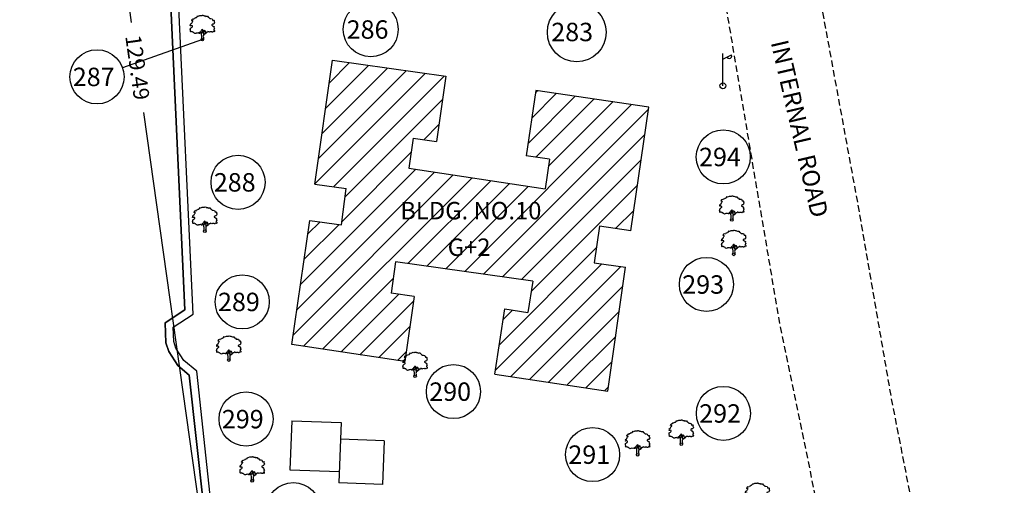
# Model space of a CAD drawing. Units: metres. Extents: x 349 to 849, y 510 to 784.
# Drawn here: x 378 to 434, y 586 to 613 of the extents above; entities that cross this region are included whole.
import ezdxf
from ezdxf.enums import TextEntityAlignment as Align

# ---------------------------------------------------------------- set-up
doc = ezdxf.new("R2010")
doc.units = ezdxf.units.M
doc.header["$LTSCALE"] = 50
doc.header["$MEASUREMENT"] = 0
doc.linetypes.add('DASHED2', pattern=[0.375, 0.25, -0.125])
for name, color, linetype in [('BO', 2, 'Continuous'), ('DIM', 8, 'Continuous'), ('footpath', 24, 'Continuous'), ('HATCH', 8, 'Continuous'), ('LP', 30, 'Continuous'), ('STRU', 6, 'Continuous'), ('TEXT', 7, 'Continuous'), ('TREE', 94, 'Continuous'), ('WALL', 5, 'Continuous')]:
    doc.layers.add(name, color=color, linetype=linetype)
doc.styles.add('AUDIT_D_091202190503-0', font='txt')
doc.dimstyles.get("Standard").update_dxf_attribs({"dimscale": 0.5, "dimtxt": 1.8, "dimasz": 1, "dimexe": 1, "dimexo": 1, "dimgap": 1, "dimtad": 0, "dimzin": 0, "dimdsep": 46, "dimtxsty": 'Standard', "dimblk": 'OBLIQUE', "dimcen": 0, "dimclrd": 256, "dimclre": 256, "dimclrt": 7, "dimadec": 0, "dimazin": 0, "dimtfac": 1, "dimtofl": 0, "dimtmove": 0, "dimatfit": 3, "dimldrblk": 'OBLIQUE', "dimfxl": 1, "dimtolj": 1, "dimtzin": 0, "dimlwd": -1, "dimlwe": -1, "dimarcsym": 0})

# ---------------------------------------------------------------- blocks, each defined once
blk = doc.blocks.new('LP')
at = {"layer": 'LP', "ltscale": 500}
for p, q in [((0, 0), (0, 0.941)), ((0, 0.777), (0.254, 0.906))]:
    blk.add_line(p, q, dxfattribs=at)
for centre, major_axis, start_param, end_param in [((0.189, 0.87), (-0.0522, 0.0522), 1.210367, 4.441467), ((0, 0), (0.0606, 0.0606), 5.497787, 11.780972)]:
    blk.add_ellipse(centre, major_axis=major_axis, ratio=1, start_param=start_param, end_param=end_param, dxfattribs=at)
blk = doc.blocks.new('J1')
at = {"layer": 'TREE'}
for points in [[(-0.2, 0.07), (-0.11, 0.29), (-0.11, 0.62), (-0.13, 0.75), (-0.15, 0.93), (-0.24, 1.03), (-0.38, 1.1), (-0.43, 1.19), (-0.5, 1.16), (-0.45, 1.08), (-0.44, 1.01), (-0.55, 1.01), (-0.71, 1.1), (-0.86, 1.06), (-1.01, 1.07), (-1.09, 1.01), (-1.23, 0.98), (-1.28, 1.03), (-1.4, 1.09), (-1.45, 1.17), (-1.51, 1.24), (-1.58, 1.21), (-1.65, 1.26), (-1.73, 1.32), (-1.84, 1.29), (-1.92, 1.27), (-1.96, 1.3), (-1.98, 1.43), (-1.96, 1.53), (-2, 1.59), (-1.98, 1.75), (-1.97, 1.86), (-1.87, 1.93), (-1.79, 2), (-1.7, 2.05), (-1.65, 2.13), (-1.65, 2.24), (-1.8, 2.27), (-1.81, 2.36), (-1.86, 2.33), (-1.93, 2.26), (-1.99, 2.26), (-1.96, 2.4), (-1.97, 2.5), (-1.84, 2.64), (-1.76, 2.67), (-1.7, 2.82), (-1.65, 2.93), (-1.57, 2.99), (-1.55, 3.06), (-1.64, 3.11), (-1.75, 3.09), (-1.79, 3.11), (-1.76, 3.15), (-1.7, 3.23), (-1.68, 3.32), (-1.62, 3.37), (-1.5, 3.42), (-1.43, 3.36), (-1.34, 3.49), (-1.15, 3.54), (-1.08, 3.64), (-0.97, 3.62), (-0.85, 3.71), (-0.75, 3.87), (-0.64, 3.83), (-0.4, 3.93), (-0.33, 3.95), (-0.21, 3.94), (-0.16, 3.94), (-0.03, 3.95), (0.04, 3.99), (0.09, 3.98), (0.22, 3.95), (0.25, 3.92), (0.33, 3.91), (0.47, 3.88), (0.6, 3.81), (0.68, 3.84), (0.84, 3.84), (0.95, 3.66), (1, 3.68), (1.08, 3.62), (1.22, 3.46), (1.4, 3.46), (1.59, 3.42), (1.64, 3.28), (1.72, 3.15), (1.89, 3.18), (1.94, 3.11), (1.92, 3.01), (1.92, 2.94), (1.96, 2.9), (2, 2.76), (1.93, 2.66), (1.86, 2.53), (1.74, 2.5), (1.57, 2.4), (1.57, 2.35), (1.59, 2.31), (1.74, 2.22), (1.78, 2.21), (1.85, 2.16), (1.92, 2.12), (1.87, 1.98), (1.93, 1.93), (1.96, 1.88), (2, 1.76), (1.9, 1.69), (1.89, 1.6), (2.01, 1.49), (1.99, 1.43), (1.98, 1.34), (1.94, 1.24), (1.84, 1.3), (1.78, 1.31), (1.67, 1.21), (1.57, 1.22), (1.53, 1.27), (1.25, 1.25), (1.17, 1.19), (1.06, 1.28), (0.9, 1.31), (0.87, 1.24), (0.85, 1.19), (0.79, 1.19), (0.73, 1.2), (0.65, 1.16), (0.57, 1.17), (0.51, 1.23), (0.5, 1.33), (0.44, 1.43), (0.35, 1.47), (0.25, 1.44), (0.17, 1.44), (0.13, 1.5), (0.07, 1.61), (-0.02, 1.66), (-0.02, 1.63), (-0.12, 1.59), (-0.15, 1.52), (-0.22, 1.41), (-0.28, 1.38), (-0.32, 1.28), (-0.43, 1.19)], [(-0.11, 1.58), (-0.09, 1.52), (-0.05, 1.44), (-0.03, 1.36), (-0.02, 1.3), (-0.02, 1.26), (-0.02, 1.21), (-0.03, 1.14), (-0.06, 1.1), (-0.12, 1.11), (-0.18, 1.14), (-0.23, 1.16), (-0.3, 1.2), (-0.37, 1.23)], [(0.21, 1.43), (0.16, 1.38), (0.15, 1.32), (0.09, 1.33), (0.06, 1.4), (0.04, 1.47), (-0.02, 1.61)], [(0.35, 1.45), (0.25, 1.36), (0.22, 1.28), (0.18, 1.21), (0.16, 1.12), (0.15, 1.05), (0.14, 0.96), (0.15, 0.94), (0.2, 0.92), (0.24, 0.92), (0.31, 0.94), (0.45, 0.99), (0.48, 1.04), (0.53, 1.11), (0.56, 1.16)], [(0.65, 1.16), (0.62, 1.07), (0.57, 0.98), (0.31, 0.82), (0.24, 0.81), (0.19, 0.73), (0.17, 0.66), (0.15, 0.47), (0.16, 0.36), (0.19, 0.17), (0.21, 0)]]:
    blk.add_lwpolyline(points, dxfattribs=at)
blk.add_circle((0, 0), 0.206, dxfattribs=at)
blk = doc.blocks.new('_Oblique')
at = {"color": 0, "linetype": 'ByBlock', "lineweight": -2}
blk.add_line((-0.5, -0.5), (0.5, 0.5), dxfattribs=at)
blk = doc.blocks.new('*D8')
at = {"layer": 'Defpoints', "color": 0, "transparency": 16777216}
for p in [(379.165, 675.033), (397.186, 546.808), (393.446, 546.282)]:
    blk.add_point(p, dxfattribs=at)
at = {"layer": 'DIM', "transparency": 16777216}
for p, q in [((378.67, 674.963), (374.93, 674.438)), ((375.425, 674.507), (384.074, 612.97)), ((393.446, 546.282), (384.797, 607.82)), ((396.691, 546.738), (392.951, 546.213))]:
    blk.add_line(p, q, dxfattribs=at)
at = {"layer": 'DIM', "transparency": 16777216, "xscale": 0.5, "yscale": 0.5, "zscale": 0.5}
for p, rotation in [((375.425, 674.507), 98.00003347018298), ((393.446, 546.282), 278.000033470183)]:
    blk.add_blockref('_Oblique', p, dxfattribs=dict(at, rotation=rotation))
at = {"layer": 'DIM', "color": 7, "transparency": 16777216, "insert": (384.435, 610.395), "char_height": 0.9, "attachment_point": 5, "rotation": 278}
blk.add_mtext('\\A1;129.49', dxfattribs=at)

msp = doc.modelspace()

# ---------------------------------------------------------------- hatches: boundary and pattern name
at = {"layer": 'HATCH'}
h = msp.add_hatch(dxfattribs=at)
h.set_pattern_fill('ANSI31', color=256, scale=7)
h.paths.add_polyline_path([(399.994, 604.627), (400.238, 606.342), (401.569, 606.153), (402.1, 609.888), (395.612, 610.81), (394.603, 603.71), (396.404, 603.465), (396.121, 601.385), (394.32, 601.63), (393.284, 594.522), (399.658, 593.57), (399.611, 593.839), (399.817, 593.898), (400.299, 597.282), (398.968, 597.472), (399.222, 599.258), (407.09, 598.16), (406.818, 596.364), (405.489, 596.565), (404.924, 592.835), (411.403, 591.854), (412.414, 598.957), (410.614, 599.213), (410.912, 601.298), (412.711, 601.035), (413.748, 608.126), (407.264, 609.074), (406.718, 605.341), (408.048, 605.147), (407.798, 603.433)])
h.paths.add_polyline_path([(398.876, 601.444), (408.209, 601.444), (408.209, 602.944), (398.876, 602.944)], flags=24)
h.paths.add_polyline_path([(401.86, 599.349), (405.027, 599.349), (405.027, 600.849), (401.86, 600.849)], flags=24)

# ---------------------------------------------------------------- linework, layer by layer
at = {"layer": 'BO', "flags": 128}
msp.add_lwpolyline([(384.417, 644.767), (385.013, 638.904), (385.463, 633), (387.157, 596.502), (386.017, 595.76), (386.065, 594.613), (386.226, 594.119), (386.756, 593.316), (387.4, 592.767), (388.212, 585.335), (388.197, 585.133), (388.54, 580.372), (388.789, 576.729), (389.058, 574.216), (389.611, 568.611), (390.052, 564.434), (390.874, 561.192), (391.415, 559.643), (397.186, 546.808), (417.791, 556.101), (438.767, 554.564)], dxfattribs=at)
at = {"layer": 'DIM'}
for p, q in [((388.154, 611.996), (383.575, 610.375)), ((393.279, 590.156), (393.172, 587.35)), ((393.279, 590.156), (396.112, 590.048)), ((396.112, 590.048), (396.076, 589.108)), ((396.076, 589.108), (395.98, 586.597)), ((398.569, 589.014), (396.076, 589.108)), ((398.569, 589.014), (398.473, 586.503)), ((393.172, 587.35), (396.005, 587.241)), ((398.473, 586.503), (395.98, 586.597))]:
    msp.add_line(p, q, dxfattribs=at)
for centre, radius in [((397.804, 612.579), 1.572), ((409.612, 612.409), 1.685), ((382.114, 609.858), 1.55), ((418.013, 605.272), 1.55), ((390.198, 603.818), 1.55), ((417.048, 597.966), 1.55), ((390.438, 596.968), 1.55), ((402.547, 591.83), 1.55), ((418.02, 590.579), 1.55), ((390.657, 590.255), 1.55), ((410.522, 588.219), 1.55), ((393.368, 585.067), 1.55)]:
    msp.add_circle(centre, radius, dxfattribs=at)
at = {"layer": 'footpath', "linetype": 'DASHED2', "ltscale": 0.03, "flags": 128}
for points in [[(414.997, 718.701), (416.338, 705.275), (417.683, 697.673), (418.707, 686.696), (419.493, 677.657), (421.484, 666.805), (421.137, 645.014), (422.281, 621.296), (425.73, 602.504)], [(432.513, 552.81), (426.258, 571.648), (424.453, 580.264), (421.264, 595.684), (417.691, 616.766)], [(425.73, 602.504), (427.63, 591.495), (430.506, 576.7), (432.669, 575.091), (435.835, 573.993), (446.728, 576.376), (460.078, 581.02), (469.266, 585.35), (476.09, 587.42), (489.005, 590.232), (496.57, 592.418)]]:
    msp.add_lwpolyline(points, dxfattribs=at)
at = {"layer": 'STRU'}
for p, q in [((394.603, 603.71), (395.612, 610.81)), ((395.612, 610.81), (402.1, 609.888)), ((402.1, 609.888), (401.569, 606.153)), ((407.264, 609.074), (406.718, 605.341)), ((413.748, 608.126), (407.264, 609.074)), ((412.711, 601.035), (413.748, 608.126)), ((400.238, 606.342), (399.994, 604.627)), ((400.238, 606.342), (401.569, 606.153)), ((408.048, 605.147), (406.718, 605.341)), ((408.048, 605.147), (407.798, 603.433)), ((399.994, 604.627), (407.798, 603.433)), ((394.603, 603.71), (396.404, 603.465)), ((396.121, 601.385), (396.404, 603.465)), ((406.469, 603.636), (406.468, 603.628)), ((393.284, 594.522), (394.32, 601.63)), ((394.32, 601.63), (396.121, 601.385)), ((410.912, 601.298), (410.614, 599.213)), ((412.711, 601.035), (410.912, 601.298)), ((399.222, 599.258), (398.968, 597.472)), ((407.09, 598.16), (399.222, 599.258)), ((410.614, 599.213), (412.414, 598.957)), ((411.403, 591.854), (412.414, 598.957)), ((407.09, 598.16), (406.818, 596.364)), ((400.299, 597.282), (398.968, 597.472)), ((400.299, 597.282), (399.768, 593.554)), ((404.924, 592.835), (405.489, 596.565)), ((405.489, 596.565), (406.818, 596.364)), ((399.768, 593.554), (393.284, 594.522)), ((397.248, 593.93), (397.245, 593.913)), ((398.438, 593.753), (398.437, 593.744)), ((404.924, 592.835), (411.403, 591.854))]:
    msp.add_line(p, q, dxfattribs=at)
at = {"layer": 'WALL', "flags": 128}
for points in [[(397.895, 543.92), (394.984, 550.948), (392.84, 556.331), (391.415, 559.643), (390.874, 561.192), (390.052, 564.434), (389.611, 568.611), (389.058, 574.216), (388.789, 576.729), (388.54, 580.372), (388.197, 585.133), (388.212, 585.335), (387.4, 592.767), (386.756, 593.316), (386.226, 594.119), (386.065, 594.613), (386.017, 595.76), (387.157, 596.502), (385.463, 633), (385.013, 638.904), (384.417, 644.767)], [(398.311, 544.092), (395.401, 551.117), (393.256, 556.503), (391.835, 559.806), (391.305, 561.322), (390.496, 564.513), (390.059, 568.657), (389.506, 574.262), (389.237, 576.768), (388.989, 580.403), (388.648, 585.132), (388.664, 585.342), (387.828, 592.994), (387.096, 593.617), (386.635, 594.316), (386.512, 594.694), (386.477, 595.523), (387.618, 596.265), (385.912, 633.028), (385.461, 638.944), (384.864, 644.817)]]:
    msp.add_lwpolyline(points, dxfattribs=at)

# ---------------------------------------------------------------- block references
at = {"layer": 'footpath', "linetype": 'Continuous', "xscale": 1.959643125000184, "yscale": 1.959643125000184, "zscale": 1.959643125000184}
msp.add_blockref('LP', (417.99, 609.348), dxfattribs=at)
at = {"layer": 'TREE', "linetype": 'Continuous', "xscale": 0.3483809999997902, "yscale": 0.3483809999997902, "zscale": 0.3483809999997902}
for p in [(388.154, 611.996), (418.502, 601.653), (388.29, 601.016), (418.612, 599.685), (389.667, 593.632), (400.345, 592.701), (415.605, 588.815), (413.102, 588.207), (391.01, 586.712), (419.969, 585.204)]:
    msp.add_blockref('J1', p, dxfattribs=at)

# ---------------------------------------------------------------- texts
at = {"layer": 'TEXT', "style": 'AUDIT_D_091202190503-0'}
for s, p in [('286', (396.425, 612.041)), ('283', (408.153, 611.9)), ('287', (380.726, 609.327)), ('294', (416.625, 604.74)), ('288', (388.81, 603.286)), ('293', (415.661, 597.434)), ('289', (389.05, 596.436)), ('290', (401.159, 591.298)), ('292', (416.632, 590.047)), ('299', (389.27, 589.723)), ('291', (409.134, 587.688))]:
    msp.add_text(s, height=1.055, dxfattribs=at).set_placement(p)
msp.add_text('INTERNAL ROAD', height=1, rotation=283.103, dxfattribs=at).set_placement((420.726, 611.833))
for s, p in [('BLDG. NO.10', (403.543, 601.694)), ('G+2', (403.443, 599.599))]:
    msp.add_text(s, height=1, dxfattribs=at).set_placement(p, align=Align.CENTER)

# ---------------------------------------------------------------- dimensions: what is measured, and where the dimension line sits
at = {"layer": 'DIM'}
dim = msp.add_aligned_dim(p1=(379.165, 675.033), p2=(397.186, 546.808), distance=-3.777, dimstyle='Standard', dxfattribs=at)
dim.commit()
dim.dimension.update_dxf_attribs({"geometry": '*D8', "text_midpoint": (384.435, 610.395)})

doc.saveas('drawing.dxf')
